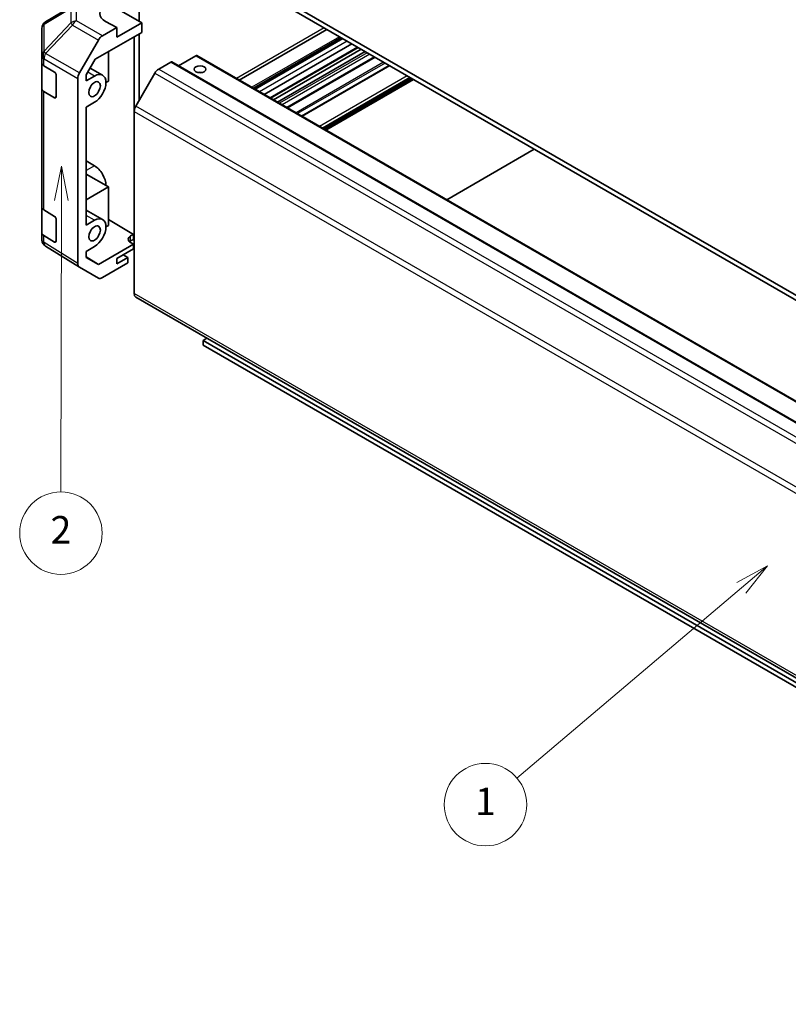
# Model space of a CAD drawing. Units: millimetres. Extents: x 51 to 7540, y 28 to 1293.
# Drawn here: x 767 to 963, y 282 to 533 of the extents above; entities that cross this region are included whole.
import ezdxf

# ---------------------------------------------------------------- set-up
doc = ezdxf.new("R2010")
doc.units = ezdxf.units.MM
doc.header["$LTSCALE"] = 3.5
doc.layers.add('Symbol (TK)', color=100, linetype='Continuous', lineweight=18, true_color=0x00ff3f)
doc.layers.add('Visible (ISO)', color=7, linetype='Continuous', lineweight=35)
doc.layers.add('Visible Narrow (ISO)', color=7, linetype='Continuous', lineweight=25)
doc.styles.add('Note Text (TK2)', font='txt')

# ---------------------------------------------------------------- blocks, each defined once
blk = doc.blocks.new('バルーン2')
at = {"layer": 'Symbol (TK)', "color": 100, "true_color": 0x00ff40}
for p, q in [((273.622, 112.618), (271.391, 111.383)), ((271.715, 111.002), (273.622, 112.618)), ((272.038, 110.62), (273.622, 112.618)), ((271.715, 111.002), (255.381, 97.168))]:
    blk.add_line(p, q, dxfattribs=at)
at = {"layer": 'Symbol (TK)'}
blk.add_circle((253.093, 95.23), 3, dxfattribs=at)
at = {"layer": 'Symbol (TK)', "color": 7, "insert": (253.093, 95.206), "char_height": 2, "attachment_point": 5, "style": 'Note Text (TK2)'}
blk.add_mtext('1', dxfattribs=at)
blk = doc.blocks.new('バルーン3')
at = {"layer": 'Symbol (TK)', "color": 100, "true_color": 0x00ff40}
for p, q in [((222.246, 141.681), (221.743, 139.182)), ((222.243, 139.181), (222.246, 141.681)), ((222.743, 139.18), (222.246, 141.681)), ((222.243, 139.181), (222.215, 117.987))]:
    blk.add_line(p, q, dxfattribs=at)
at = {"layer": 'Symbol (TK)'}
blk.add_circle((222.211, 114.988), 3, dxfattribs=at)
at = {"layer": 'Symbol (TK)', "color": 7, "insert": (222.211, 114.97), "char_height": 2, "attachment_point": 5, "style": 'Note Text (TK2)'}
blk.add_mtext('2', dxfattribs=at)

msp = doc.modelspace()

# ---------------------------------------------------------------- linework, layer by layer
at = {"layer": 'Visible (ISO)'}
for p, q in [((818.4624, 547.5245), (1143.3779, 359.9344)), ((1143.3779, 358.7096), (818.4624, 546.2997)), ((780.6807, 536.717), (773.8355, 532.6665)), ((797.6734, 537.5961), (797.6734, 532.7867)), ((791.9459, 536.0935), (798.3098, 532.4193)), ((791.9459, 531.1945), (789.1175, 532.7705)), ((798.3098, 532.4193), (791.9459, 528.7451)), ((798.3098, 529.9691), (798.3098, 532.4193)), ((772.854, 530.9452), (772.854, 524.0417)), ((786.4617, 523.1285), (798.3098, 529.9691)), ((791.9459, 531.1945), (788.2898, 529.0837)), ((791.9459, 528.7451), (791.9459, 531.1945)), ((797.6734, 529.6016), (797.6734, 512.7009)), ((845.4325, 530.7285), (823.1283, 517.8512)), ((782.4605, 519.6634), (787.29, 528.0283)), ((796.4007, 509.82), (796.4007, 528.8668)), ((849.0541, 528.6376), (826.7499, 515.7603)), ((849.4176, 528.4277), (827.1134, 515.5504)), ((849.5002, 528.3801), (827.196, 515.5027)), ((851.7831, 527.062), (829.479, 514.1846)), ((789.8246, 525.0701), (789.8246, 517.5591)), ((853.4338, 526.109), (831.1296, 513.2316)), ((854.1713, 525.6832), (831.8671, 512.8059)), ((855.1612, 525.1116), (832.857, 512.2343)), ((772.854, 524.0417), (772.854, 522.2966)), ((772.854, 515.7647), (772.854, 522.2966)), ((784.168, 519.1557), (786.4617, 523.1285)), ((805.7345, 522.4172), (802.6433, 520.6325)), ((805.9845, 522.442), (1127.0109, 337.0973)), ((812.0984, 524.0502), (807.6487, 521.4811)), ((812.3484, 524.075), (1133.3749, 338.7302)), ((857.7118, 523.6391), (835.4076, 510.7617)), ((773.4153, 521.4945), (776.1409, 519.865)), ((776.4883, 519.2491), (776.4883, 513.5336)), ((784.168, 517.6409), (784.168, 519.1557)), ((788.339, 519.0685), (785.173, 520.8964)), ((801.6433, 519.5769), (796.8149, 511.2138)), ((861.3254, 521.5528), (839.0212, 508.6754)), ((782.0464, 471.1246), (782.0464, 518.2697)), ((786.289, 518.8655), (784.168, 517.6409)), ((789.8246, 517.5591), (789.1882, 517.1916)), ((866.9042, 518.3318), (844.6, 505.4545)), ((867.5053, 517.9848), (845.2011, 505.1075)), ((772.854, 515.7647), (772.854, 485.5543)), ((776.1409, 513.333), (773.4153, 514.9625)), ((784.168, 510.9456), (786.289, 512.1702)), ((784.168, 480.8985), (784.168, 510.9456)), ((796.4007, 509.82), (796.4007, 463.4894)), ((875.9552, 487.3516), (898.2594, 500.2289)), ((784.168, 497.2281), (786.289, 496.0035)), ((789.8246, 490.6147), (784.168, 493.8805)), ((784.168, 487.3489), (789.8246, 490.6147)), ((789.8246, 490.6147), (789.8246, 480.8167)), ((772.854, 479.0223), (772.854, 485.5543)), ((773.4153, 484.7522), (776.1409, 483.1226)), ((788.339, 482.3262), (784.168, 484.7343)), ((776.4883, 482.5067), (776.4883, 476.7912)), ((786.289, 482.1231), (784.168, 480.8985)), ((789.8246, 482.3356), (796.1885, 478.5331)), ((772.854, 479.0223), (772.854, 477.2773)), ((789.8246, 480.8167), (789.1882, 480.4493)), ((776.1409, 476.5907), (773.4153, 478.2202)), ((795.4814, 478.1248), (796.1885, 478.5331)), ((796.1885, 477.2656), (795.4814, 476.8573)), ((796.1885, 476.0408), (795.4814, 476.4633)), ((796.1885, 478.5331), (796.1885, 477.2656)), ((773.2131, 476.1338), (773.2295, 476.1104)), ((782.4432, 470.2194), (773.8185, 475.5528)), ((784.168, 474.2033), (786.289, 475.4278)), ((784.168, 472.6884), (784.168, 474.2033)), ((796.1885, 476.0408), (787.275, 470.8946)), ((791.9459, 472.3666), (796.1885, 474.8161)), ((796.1885, 474.8161), (796.1885, 476.0408)), ((784.168, 472.8159), (787.275, 470.8946)), ((787.275, 470.8946), (784.168, 472.6884)), ((794.7743, 472.6523), (791.9459, 471.0194)), ((791.9459, 471.0194), (791.9459, 472.3666)), ((794.7743, 472.6523), (793.6076, 473.326)), ((794.7743, 471.2637), (794.7743, 472.6523)), ((787.29, 467.4208), (782.4605, 470.2091)), ((794.7743, 471.2637), (788.2898, 467.5199)), ((796.8149, 462.5738), (1104.1728, 285.1206)), ((813.9369, 451.5453), (814.9268, 452.1169)), ((1104.1884, 283.9685), (813.9369, 451.5453)), ((813.9369, 451.5453), (813.9369, 450.3206)), ((813.9369, 450.3206), (1104.6912, 282.4535))]:
    msp.add_line(p, q, dxfattribs=at)
for centre, start, end in [((774.854, 530.9452), 120.613934, 180), ((774.854, 477.2773), 180, 214.871292), ((774.8704, 477.2538), 214.871292, 238.268301)]:
    msp.add_arc(centre, 2, start, end, dxfattribs=at)
for centre, major_axis, ratio, start_param, end_param in [((792.653, 534.8118), (4.9998, 0.0743), 0.56718765, 2.34776721, 3.91856353), ((788.2903, 527.4507), (1, 1.7321), 0.57752615, 0.78555046, 1.57079633), ((812.0984, 523.642), (0.25, 0.433), 0.57735027, 0, 0.78539816), ((774.854, 522.2966), (-2, 0), 0.57735027, 0, 0.76794487), ((805.7345, 522.009), (0.25, 0.433), 0.57735027, 0, 0.78539816), ((776.1409, 519.4567), (-0.2436, 0.4367), 0.56718765, 3.9354181, 5.50621443), ((783.4608, 519.0859), (1, 1.7321), 0.57752615, 1.57079633, 2.3560422), ((786.289, 515.5178), (2.05, 3.5507), 0.57735027, 3.92699082, 7.06858347), ((802.6433, 518.9995), (-1, -1.7321), 0.57735027, 3.92699082, 4.71238898), ((813.1591, 518.9471), (-1.5, 0), 0.57735027, 4.37255207, 5.05222589), ((774.854, 515.7647), (-2, 0), 0.57735027, 0, 0.76794487), ((776.1409, 513.7413), (-0.2436, 0.4367), 0.56718765, 2.36462177, 3.9354181), ((797.8149, 510.6364), (-1, -1.7321), 0.57735027, 4.71238898, 5.49778714), ((786.289, 492.6559), (2.05, -3.5507), 0.57735027, 0.78539816, 2.35619449), ((774.854, 485.5543), (-2, 0), 0.57735027, 0, 0.76794487), ((776.1409, 482.7144), (-0.2436, 0.4367), 0.56718765, 3.9354181, 5.50621443), ((786.289, 478.7755), (2.05, 3.5507), 0.57735027, 3.92699082, 7.06858347), ((774.854, 479.0223), (-2, 0), 0.57735027, 0, 0.76794487), ((776.1409, 476.9989), (-0.2436, 0.4367), 0.56718765, 2.36462177, 3.9354181), ((796.8956, 477.2798), (-1.9999, 0.0308), 0.58733688, 5.50682378, 7.07762011), ((796.8956, 476.0408), (-2, 0), 0.57735027, 5.49778714, 5.71376205), ((783.4608, 471.9417), (-1.0003, -1.7326), 0.57717444, 5.49793944, 6.28318531), ((788.2903, 469.1534), (-1.0003, -1.7326), 0.57717444, 0, 0.78524587), ((797.8149, 464.3059), (-1, -1.7321), 0.57735027, 5.49778714, 6.28318531)]:
    msp.add_ellipse(centre, major_axis=major_axis, ratio=ratio, start_param=start_param, end_param=end_param, dxfattribs=at)
for centre, major_axis in [((813.1591, 520.5801), (1.5, 0)), ((786.289, 515.5178), (1.05, 1.8187)), ((786.289, 478.7755), (1.05, 1.8187))]:
    msp.add_ellipse(centre, major_axis=major_axis, ratio=0.57735027, dxfattribs=at)
at = {"layer": 'Visible Narrow (ISO)'}
for p, q in [((781.6745, 532.9031), (781.6745, 536.6427)), ((773.4311, 532.1027), (780.2763, 536.1532)), ((780.2763, 536.1532), (780.2763, 532.4136)), ((773.4311, 525.1991), (773.4311, 532.1027)), ((780.2763, 532.4136), (773.4474, 525.203)), ((773.8358, 524.6429), (780.6646, 531.8534)), ((780.6646, 531.8534), (787.29, 528.0283)), ((788.2898, 529.0837), (781.6745, 532.9031)), ((844.7245, 531.1373), (822.4203, 518.26)), ((848.6594, 528.8655), (826.3552, 515.9881)), ((850.6303, 527.7276), (828.3261, 514.8503)), ((773.4474, 525.203), (773.4311, 525.1991)), ((782.4605, 519.6634), (773.8358, 524.6429)), ((853.2874, 526.1935), (830.9832, 513.3162)), ((855.6916, 524.8055), (833.3874, 511.9281)), ((856.3987, 524.3972), (834.0945, 511.5199)), ((773.4153, 523.2395), (773.4317, 523.2434)), ((773.4153, 521.4945), (773.4153, 523.2395)), ((773.4317, 523.2434), (782.0464, 518.2697)), ((805.7345, 522.4172), (1126.7609, 337.0725)), ((812.0984, 524.0502), (1133.1249, 338.7055)), ((857.5654, 523.7236), (835.2612, 510.8463)), ((859.9007, 522.3753), (837.5965, 509.498)), ((860.2543, 522.1712), (837.9501, 509.2938)), ((786.289, 518.8655), (784.5726, 519.8564)), ((801.6433, 519.5769), (1122.6698, 334.2322)), ((802.6433, 520.6325), (1123.6698, 335.2878)), ((861.4718, 521.4682), (839.1676, 508.5909)), ((865.9092, 518.9063), (843.6051, 506.0289)), ((866.6164, 518.498), (844.3122, 505.6207)), ((866.7578, 518.4164), (844.4536, 505.539)), ((867.2174, 518.151), (844.9132, 505.2737)), ((867.3588, 518.0694), (845.0546, 505.192)), ((773.4153, 484.7522), (773.4153, 514.9625)), ((776.4883, 513.5336), (776.1409, 513.333)), ((796.4007, 509.82), (1117.4271, 324.4752)), ((1117.8413, 325.8691), (796.8149, 511.2138)), ((786.289, 496.0035), (784.168, 494.779)), ((786.289, 482.1231), (784.168, 483.3477)), ((773.4153, 476.4752), (773.4153, 478.2202)), ((773.4317, 476.4517), (773.4153, 476.4752)), ((782.0464, 471.1246), (773.4317, 476.4517)), ((776.4883, 476.7912), (776.1409, 476.5907)), ((795.4814, 476.8573), (795.4814, 478.1248)), ((1104.3192, 285.7125), (796.4007, 463.4894))]:
    msp.add_line(p, q, dxfattribs=at)
for centre, major_axis, ratio, start_param, end_param in [((774.854, 530.9452), (-2, 0), 0.82355985, 5.50395766, 6.28318531), ((774.854, 530.9452), (-1.0185, 1.7212), 0.62311586, 0, 0.53477327), ((781.6992, 531.2561), (-2, 0), 0.82355985, 4.72473001, 5.50395766), ((781.6992, 531.2561), (-1.4521, 1.3753), 0.17060601, 0.41647579, 0.95089033), ((781.6992, 531.2561), (1, 1.7321), 0.59732368, 0.78555046, 1.57079633), ((774.854, 524.0417), (-2, 0), 0.82355985, 5.50395766, 6.28318531), ((774.854, 524.0417), (0.4654, -1.9451), 0.81333812, 3.89639018, 4.93693038), ((774.8704, 524.0456), (0.4654, -1.9451), 0.81333812, 3.89639018, 4.93693038), ((774.8704, 524.0456), (1, 1.7321), 0.59732368, 1.57079633, 2.3560422), ((774.8704, 524.0456), (1.4521, -1.3753), 0.17060601, 3.55806844, 4.09248298), ((774.854, 524.0417), (-2, 0), 0.57735027, 0, 0.76794487), ((774.854, 477.2773), (-2, 0), 0.57735027, 0, 0.76794487), ((774.854, 477.2773), (-1.6409, -1.1435), 0.14347132, 5.67288282, 6.28318531), ((774.8704, 477.2538), (-1.6409, -1.1435), 0.14347132, 5.67288282, 6.28318531), ((774.8704, 477.2538), (-1.0519, -1.701), 0.57717444, 5.51538742, 6.28318531)]:
    msp.add_ellipse(centre, major_axis=major_axis, ratio=ratio, start_param=start_param, end_param=end_param, dxfattribs=at)

# ---------------------------------------------------------------- block references
at = {"layer": 'Symbol (TK)', "xscale": 3.5, "yscale": 3.5, "zscale": 3.5}
for name in ['バルーン3', 'バルーン2']:
    msp.add_blockref(name, (0, 0), dxfattribs=at)

doc.saveas('drawing.dxf')
